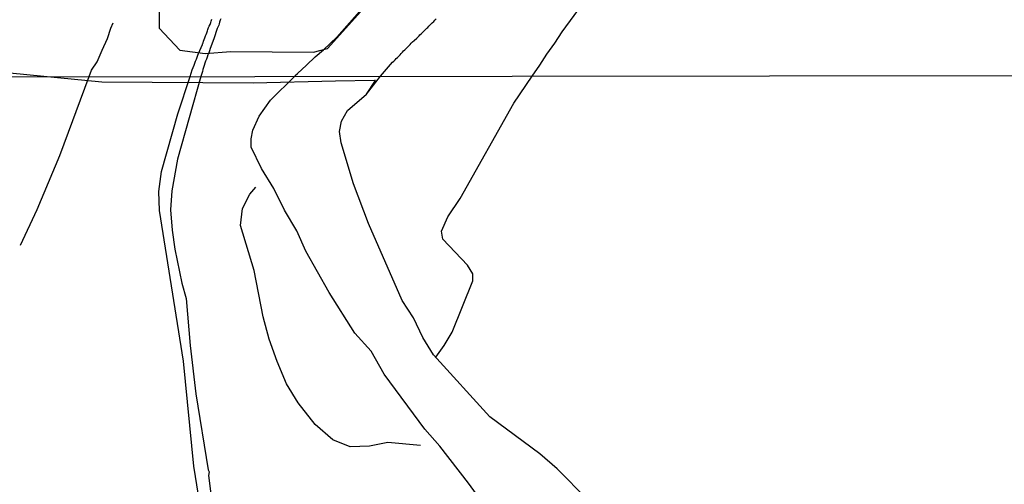
# Model space of a CAD drawing. Units: millimetres. Extents: x 183152 to 185565, y 1652111 to 1654890.
# Drawn here: x 184173 to 184334, y 1654263 to 1654339 of the extents above; entities that cross this region are included whole.
import ezdxf

# ---------------------------------------------------------------- set-up
doc = ezdxf.new("R2010")
doc.units = ezdxf.units.MM
for name, color, linetype in [('IMAGEM', 7, 'Continuous'), ('V-BANHADO', 102, 'Continuous'), ('V-CANAL', 111, 'Continuous'), ('V-VALETA', 150, 'Continuous'), ('X-LIMITE_1000', 7, 'Continuous')]:
    doc.layers.add(name, color=color, linetype=linetype)
picture_1 = doc.add_image_def('image1.jpg', size_in_pixel=(4020, 4629))

msp = doc.modelspace()

# ---------------------------------------------------------------- linework, layer by layer
at = {"layer": 'V-BANHADO'}
for points in [[(184196.14, 1654343.31), (184196.14, 1654337.74), (184199.52, 1654334.16), (184203.68, 1654333.61), (184207.88, 1654333.96), (184221.37, 1654333.82), (184223.67, 1654334.43), (184230.59, 1654342.13)], [(184266.15, 1654260.74), (184261.19, 1654265.75), (184258.39, 1654268.22), (184250.21, 1654274.24), (184241.01, 1654284.4), (184239.24, 1654287.23), (184237.74, 1654290.42), (184235.85, 1654293.23), (184230.35, 1654305.81), (184227.93, 1654312.29), (184225.9, 1654319.04), (184225.61, 1654320.84), (184225.97, 1654322.54), (184226.92, 1654324.31), (184230.04, 1654326.95), (184231.52, 1654329.18), (184231.33, 1654329.21), (184225, 1654329.09), (184211.53, 1654328.75), (184186.8, 1654328.95), (184167.2, 1654330.82)]]:
    msp.add_lwpolyline(points, dxfattribs=at)
at = {"layer": 'V-CANAL'}
for points in [[(184203.34, 1654256.73), (184201.82, 1654266.18), (184200.11, 1654283.34), (184196.21, 1654307.96), (184196.1, 1654311.05), (184196.56, 1654314.34), (184199.23, 1654323.77), (184201.23, 1654329.87), (184201.55, 1654330.92), (184201.89, 1654331.68), (184201.99, 1654332.05), (184202.09, 1654332.35), (184202.24, 1654332.69), (184202.35, 1654332.99), (184202.48, 1654333.33), (184202.6, 1654333.63), (184203.22, 1654335.07), (184203.24, 1654335.16), (184203.29, 1654335.28), (184203.33, 1654335.37), (184203.39, 1654335.63), (184203.52, 1654335.92), (184203.62, 1654336.18), (184203.71, 1654336.48), (184203.84, 1654336.73), (184203.92, 1654336.99), (184204.07, 1654337.29), (184204.11, 1654337.54), (184204.24, 1654337.84), (184204.35, 1654338.09), (184204.47, 1654338.35), (184204.58, 1654338.65), (184204.67, 1654338.9), (184204.77, 1654339.2)], [(184206.26, 1654339.28), (184206.13, 1654339.03), (184206.01, 1654338.73), (184205.94, 1654338.48), (184205.88, 1654338.22), (184205.75, 1654337.92), (184205.62, 1654337.67), (184205.07, 1654335.98), (184204.51, 1654334.42), (184204.39, 1654334.05), (184204.26, 1654333.71), (184204.13, 1654333.37), (184204.01, 1654333.03), (184203.88, 1654332.69), (184203.75, 1654332.35), (184203.64, 1654332.01), (184203.52, 1654331.67), (184203.41, 1654331.33), (184203.31, 1654330.99), (184203.31, 1654330.99), (184203.22, 1654330.65), (184202.99, 1654329.86), (184199.15, 1654316.36), (184198.25, 1654311.15), (184198.02, 1654308.09), (184198.26, 1654304.76), (184198.72, 1654301.63), (184199.84, 1654296.08), (184200.54, 1654293.59), (184201.23, 1654285.9), (184202.16, 1654277.99), (184204.14, 1654265.62), (184204.35, 1654265.29), (184204.24, 1654264.69), (184205.53, 1654254.31)]]:
    msp.add_lwpolyline(points, dxfattribs=at)
at = {"layer": 'V-VALETA'}
for points in [[(184241.38, 1654284), (184242.74, 1654285.9), (184244.05, 1654288.1), (184247.41, 1654296.47), (184247.42, 1654297.61), (184246.54, 1654299.04), (184242.5, 1654303.29), (184242.31, 1654304.57), (184243.35, 1654306.9), (184245.34, 1654309.92), (184254.11, 1654325.51), (184257.1, 1654329.93), (184258.37, 1654331.72), (184259.54, 1654333.52), (184260.81, 1654335.3), (184262.05, 1654337.14), (184265.93, 1654342.53)], [(184251.41, 1654256.98), (184246.71, 1654263.44), (184242.04, 1654269.44), (184239.58, 1654272.26), (184232.91, 1654281.2), (184230.79, 1654285), (184228.13, 1654287.92), (184223.92, 1654294.57), (184220.11, 1654301.32), (184218.64, 1654304.63), (184216.62, 1654308.04), (184214.87, 1654311.58), (184212.9, 1654314.82), (184211.18, 1654318.28), (184211.2, 1654319.65), (184211.45, 1654321.09), (184212.48, 1654323.38), (184214.33, 1654326), (184218.31, 1654329.9), (184218.39, 1654330.01), (184218.76, 1654330.35), (184220.22, 1654331.71), (184221.68, 1654333.04), (184223, 1654334.23), (184225.22, 1654336.27), (184229.73, 1654341.41)], [(184266.15, 1654260.74), (184261.19, 1654265.75), (184258.39, 1654268.22), (184250.21, 1654274.24), (184241.01, 1654284.4), (184239.24, 1654287.23), (184237.74, 1654290.42), (184235.85, 1654293.23), (184230.35, 1654305.81), (184227.93, 1654312.29), (184225.9, 1654319.04), (184225.61, 1654320.84), (184225.97, 1654322.54), (184226.92, 1654324.31), (184230.04, 1654326.95), (184232.33, 1654329.89), (184234.32, 1654332.18), (184234.39, 1654332.2), (184234.41, 1654332.28), (184234.54, 1654332.39), (184234.71, 1654332.56), (184234.9, 1654332.78), (184235.09, 1654332.97), (184235.31, 1654333.18), (184235.54, 1654333.39), (184235.73, 1654333.63), (184235.94, 1654333.82), (184236.11, 1654334.05), (184236.3, 1654334.22), (184236.52, 1654334.43), (184236.73, 1654334.67), (184236.94, 1654334.88), (184237.16, 1654335.07), (184237.37, 1654335.31), (184237.58, 1654335.52), (184237.84, 1654335.71), (184238.26, 1654336.14), (184238.47, 1654336.33), (184238.65, 1654336.49), (184238.77, 1654336.65), (184238.98, 1654336.84), (184239.2, 1654337.05), (184239.37, 1654337.2), (184239.52, 1654337.37), (184239.73, 1654337.58), (184239.9, 1654337.77), (184240.05, 1654337.88), (184240.22, 1654338.05), (184240.45, 1654338.28), (184240.6, 1654338.47), (184240.77, 1654338.6), (184241.03, 1654338.81), (184241.2, 1654339.03), (184241.43, 1654339.26)], [(184173.48, 1654302.27), (184176.2, 1654308.13), (184179.91, 1654316.96), (184184.69, 1654329.83), (184185.1, 1654330.89), (184186.02, 1654332.23), (184186.86, 1654334.16), (184187.72, 1654336.04), (184188.26, 1654337.76), (184188.61, 1654338.61)], [(184238.88, 1654269.57), (184233.55, 1654270.04), (184230.52, 1654269.45), (184227.39, 1654269.34), (184224.55, 1654270.52), (184221.67, 1654273), (184218.89, 1654276.55), (184216.95, 1654279.65), (184215.42, 1654283.29), (184214.11, 1654286.96), (184213.17, 1654290.59), (184211.69, 1654298.18), (184209.47, 1654305.53), (184209.75, 1654308.27), (184210.99, 1654310.62), (184211.93, 1654311.75)]]:
    msp.add_lwpolyline(points, dxfattribs=at)
at = {"layer": 'X-LIMITE_1000'}
msp.add_line((185559.92, 1654331.72), (183153.23, 1654328.28), dxfattribs=at)

# ---------------------------------------------------------------- referenced raster images: frames only (the image files are external)
at = {"layer": 'IMAGEM'}
image = msp.add_image(picture_1, insert=(183151.65, 1652111.1), size_in_units=(2412.94, 2778.48), dxfattribs=at)
image.dxf.flags = 7

doc.saveas('drawing.dxf')
